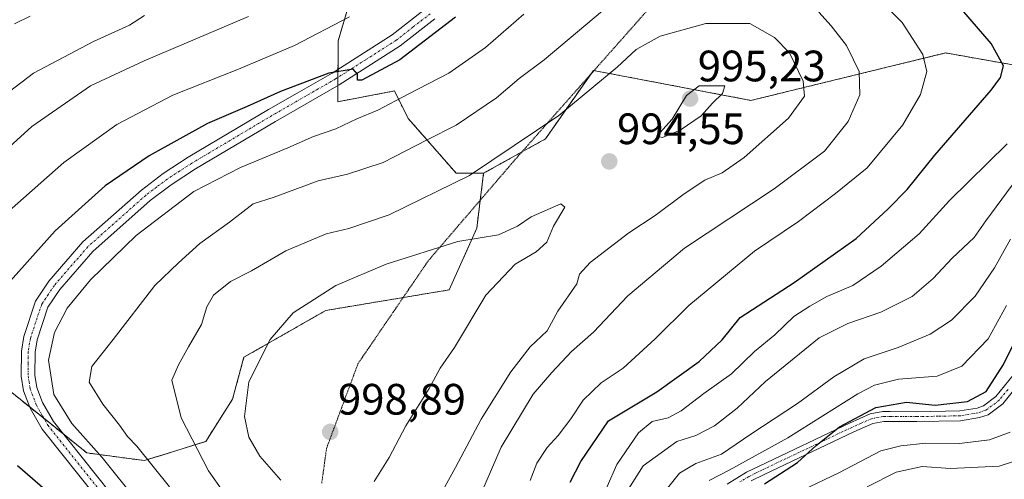
# Model space of a CAD drawing. Units: metres. Extents: x 661810 to 665272, y 4739586 to 4741980.
# Drawn here: x 663428 to 663653, y 4741058 to 4741163 of the extents above; entities that cross this region are included whole.
import ezdxf
from ezdxf.enums import TextEntityAlignment as Align

# ---------------------------------------------------------------- set-up
doc = ezdxf.new("R2010")
doc.units = ezdxf.units.M
doc.header["$MEASUREMENT"] = 0
for name, pattern in [('TRAZO_Y_PUNTO', [1, 0.5, -0.25, 0, -0.25]), ('TRAZOS', [0.75, 0.5, -0.25]), ('TRAZOS2', [0.375, 0.25, -0.125])]:
    doc.linetypes.add(name, pattern=pattern)
for name, color, linetype, lineweight in [('Arbolado forestal', 92, 'TRAZOS', 0), ('Arbolado forestal CxS', 92, 'Continuous', 0), ('Camino', 19, 'Continuous', 0), ('Camino Cxs', 19, 'Continuous', 0), ('Camino eje', 39, 'TRAZO_Y_PUNTO', 13), ('Carátula', 7, 'Continuous', 5), ('Curva de nivel maestra', 36, 'Continuous', 30), ('Curva de nivel normal', 36, 'Continuous', 0), ('Pista no pavimentada', 254, 'Continuous', 13), ('Pista no pavimentada Cxs', 254, 'Continuous', 0), ('Pista pavimentada eje', 135, 'TRAZO_Y_PUNTO', 0), ('Punto de cota en terreno', 7, 'Continuous', 0), ('Rótulo de punto de cota en terreno', 19, 'Continuous', 0), ('Vía pecuaria eje', 92, 'TRAZOS2', 0)]:
    doc.layers.add(name, color=color, linetype=linetype, lineweight=lineweight)
doc.styles.add('Arial', font='txt', dxfattribs={"height": 0.2})

# ---------------------------------------------------------------- blocks, each defined once
blk = doc.blocks.new('*U150')
at = {"layer": 'Arbolado forestal CxS', "color": 92, "linetype": 'Continuous', "lineweight": 0}
blk.add_polyline3d([(663706.35, 4741143.51, 961.62), (663639.25, 4741155.42, 978.08), (663594.88, 4741144.6, 993.6), (663558.96, 4741151.44, 988.67), (663548.02, 4741135.8, 990.45), (663533.95, 4741127.98, 990.15), (663527.7, 4741127.98, 988.95), (663516.76, 4741140.49, 982.37), (663513.63, 4741146.75, 978.76), (663500.72, 4741144.3, 975.85), (663500.8, 4741158.17, 971.61), (663507.66, 4741181.27, 963.64)], dxfattribs=at)
blk = doc.blocks.new('*U168')
at = {"layer": 'Curva de nivel normal', "color": 36, "linetype": 'Continuous', "lineweight": 0}
blk.add_polyline3d([(663621.34, 4741056.47, 940), (663627.99, 4741059.83, 940), (663633.89, 4741061.13, 940), (663640.38, 4741060.68, 940), (663651.48, 4741061.18, 940), (663657.53, 4741063.17, 940)], dxfattribs=at)
blk = doc.blocks.new('*U198')
at = {"layer": 'Curva de nivel normal', "color": 36, "linetype": 'Continuous', "lineweight": 0}
for points in [[(663585.38, 4741057.89, 955), (663589.91, 4741060.25, 955), (663603.3, 4741067.63, 955), (663619.24, 4741077.7, 955), (663623.05, 4741079.67, 955), (663628.5, 4741081.04, 955), (663637.28, 4741081.75, 955), (663642.91, 4741084, 955), (663648.92, 4741090.22, 955), (663653.08, 4741097.81, 955)], [(663430.64, 4741163.82, 955), (663427.06, 4741162.05, 955)]]:
    blk.add_polyline3d(points, dxfattribs=at)
blk = doc.blocks.new('*U202')
at = {"layer": 'Curva de nivel normal', "color": 36, "linetype": 'Continuous', "lineweight": 0}
for points in [[(663566.48, 4741055.24, 965), (663570.34, 4741061.28, 965), (663578.02, 4741066.84, 965), (663582.3, 4741068.17, 965), (663586.55, 4741070.38, 965), (663591.71, 4741074.43, 965), (663598.22, 4741080.47, 965), (663610.44, 4741090.43, 965), (663616.95, 4741093.73, 965), (663624.47, 4741096.29, 965), (663631.61, 4741099.91, 965), (663636.44, 4741104, 965), (663640.75, 4741108.59, 965), (663645.72, 4741113.3, 965), (663648.44, 4741117.17, 965), (663654.44, 4741125.26, 965)], [(663480.39, 4741163.73, 965), (663456.63, 4741153.59, 965), (663444.34, 4741147.94, 965), (663430.96, 4741138.67, 965), (663419.08, 4741127.82, 965)]]:
    blk.add_polyline3d(points, dxfattribs=at)
blk = doc.blocks.new('*U211')
at = {"layer": 'Curva de nivel normal', "color": 36, "linetype": 'Continuous', "lineweight": 0}
blk.add_polyline3d([(663654, 4741112.94, 960), (663650.35, 4741106.42, 960), (663646, 4741099.94, 960), (663640.6, 4741094.48, 960), (663635.69, 4741091.28, 960), (663628.39, 4741088.25, 960), (663620.64, 4741085.64, 960), (663613.73, 4741081.55, 960), (663605.5, 4741075.47, 960), (663594.82, 4741068.46, 960), (663588.14, 4741063.93, 960), (663582.34, 4741061.82, 960), (663578.58, 4741059.56, 960), (663575.23, 4741055.43, 960)], dxfattribs=at)
blk = doc.blocks.new('*U222')
at = {"layer": 'Curva de nivel normal', "color": 36, "linetype": 'Continuous', "lineweight": 0}
blk.add_polyline3d([(663606.63, 4741055.75, 945), (663614.93, 4741059.65, 945), (663624.48, 4741064.7, 945), (663629, 4741065.86, 945), (663634.75, 4741066.45, 945), (663642.38, 4741066.35, 945), (663649.21, 4741067.22, 945), (663653.92, 4741068.91, 945)], dxfattribs=at)
blk = doc.blocks.new('*U232')
at = {"layer": 'Curva de nivel normal', "color": 36, "linetype": 'Continuous', "lineweight": 0}
blk.add_polyline3d([(663420.39, 4741142.43, 960), (663431.39, 4741150.79, 960), (663445.02, 4741158.07, 960), (663453.24, 4741161.73, 960), (663456.68, 4741163.94, 960)], dxfattribs=at)
blk = doc.blocks.new('*U248')
at = {"layer": 'Curva de nivel maestra', "color": 36, "linetype": 'Continuous', "lineweight": 30}
blk.add_polyline3d([(663598, 4741057.18, 950), (663605.47, 4741062.04, 950), (663609.74, 4741065.93, 950), (663615.02, 4741070.14, 950), (663623.36, 4741074.6, 950), (663630.31, 4741075.78, 950), (663636.84, 4741075.13, 950), (663644.19, 4741075.94, 950), (663648.51, 4741078.22, 950), (663652.43, 4741084.4, 950), (663657.3, 4741094.2, 950)], dxfattribs=at)
blk = doc.blocks.new('5PATER')
at = {"layer": 'Carátula', "linetype": 'Continuous', "lineweight": 5}
h = blk.add_hatch(color=250, dxfattribs=at)
edge = h.paths.add_edge_path()
edge.add_ellipse((0, 0.01), major_axis=(-1.33, -1.34), ratio=0.999422, start_angle=0, end_angle=360)

msp = doc.modelspace()

# ---------------------------------------------------------------- linework, layer by layer
at = {"layer": 'Arbolado forestal', "color": 92, "linetype": 'TRAZOS', "lineweight": 0}
for points in [[(663533.95, 4741127.98, 990.15), (663527.7, 4741127.98, 988.95), (663516.75, 4741140.49, 982.37), (663513.63, 4741146.75, 978.76), (663500.72, 4741144.3, 975.85), (663500.74, 4741148, 975.19), (663500.75, 4741149.84, 974.9), (663500.76, 4741151.7, 974.63), (663500.8, 4741158.17, 971.62), (663507.65, 4741181.27, 963.64), (663509.71, 4741215.02, 949.35), (663490.18, 4741242.15, 929.87), (663469.86, 4741257.79, 915.45), (663440.16, 4741275, 901.95), (663422.96, 4741281.25, 896.12), (663385.44, 4741285.95, 884.52)], [(663706.35, 4741143.51, 961.62), (663639.25, 4741155.42, 978.08), (663594.88, 4741144.6, 993.6), (663559.11, 4741151.41, 988.72), (663558.96, 4741151.44, 988.67), (663558.31, 4741150.51, 988.83), (663548.02, 4741135.8, 990.45), (663542.65, 4741132.82, 990.33), (663533.95, 4741127.98, 990.15)], [(663383.88, 4741062.3, 958.5), (663394.82, 4741071.68, 965.99), (663424.52, 4741079.5, 978.58), (663430.5, 4741074.69, 979.28), (663433.74, 4741072.09, 979.43), (663435.98, 4741070.29, 979.5), (663438.33, 4741068.4, 979.58), (663443.55, 4741064.21, 979.65), (663456.64, 4741062.46, 984.37), (663470.61, 4741066.82, 991.44), (663476.72, 4741076.43, 994.29), (663479.33, 4741086.03, 993.91), (663497.99, 4741096.7, 996.6), (663515.62, 4741099.64, 997.23), (663526.13, 4741101.39, 996.81), (663532.39, 4741115.47, 994.2), (663533.18, 4741121.85, 991.88), (663533.95, 4741127.98, 990.15)]]:
    msp.add_polyline3d(points, dxfattribs=at)
at = {"layer": 'Arbolado forestal CxS', "color": 92, "linetype": 'Continuous', "lineweight": 0}
for points in [[(663507.66, 4741181.27, 963.64), (663500.8, 4741158.17, 971.61), (663500.72, 4741144.3, 975.85), (663513.63, 4741146.75, 978.76), (663516.76, 4741140.49, 982.37), (663527.7, 4741127.98, 988.95), (663533.95, 4741127.98, 990.15), (663532.39, 4741115.47, 994.2), (663526.13, 4741101.39, 996.81), (663498, 4741096.7, 996.6), (663479.33, 4741086.03, 993.91), (663476.72, 4741076.43, 994.29), (663470.61, 4741066.82, 991.44), (663456.64, 4741062.46, 984.37), (663443.55, 4741064.21, 979.65), (663435.98, 4741070.29, 979.5), (663424.52, 4741079.5, 978.58), (663394.82, 4741071.68, 965.99), (663383.88, 4741062.3, 958.5), (663339.9, 4741086.03, 953.36), (663263.51, 4741109.22, 940.88), (663107.18, 4741115.48, 913.54)], [(663424.52, 4741079.5, 978.58), (663435.98, 4741070.29, 979.5), (663443.55, 4741064.21, 979.65), (663456.64, 4741062.46, 984.37), (663470.61, 4741066.82, 991.44), (663476.72, 4741076.43, 994.29), (663479.33, 4741086.03, 993.91), (663498, 4741096.7, 996.6), (663526.13, 4741101.39, 996.81), (663532.39, 4741115.47, 994.2), (663533.95, 4741127.98, 990.15), (663548.02, 4741135.8, 990.45), (663558.96, 4741151.44, 988.67), (663594.88, 4741144.6, 993.6), (663639.25, 4741155.42, 978.08), (663706.35, 4741143.51, 961.62)]]:
    msp.add_polyline3d(points, dxfattribs=at)
at = {"layer": 'Camino', "color": 19, "linetype": 'Continuous', "lineweight": 0}
for points in [[(663589.45, 4741057.1, 952.65), (663593.84, 4741059.79, 952.55), (663596.88, 4741061.29, 951.86), (663617.36, 4741071.03, 950.14), (663622.02, 4741073.09, 949.17), (663624.96, 4741073.63, 949.09), (663626.64, 4741073.63, 948.93), (663632.64, 4741073.61, 948.62), (663642.46, 4741073.79, 948.46), (663646.4, 4741074.44, 948.66), (663647.85, 4741074.94, 948.72), (663650.7, 4741077.04, 948.52), (663654.65, 4741081.96, 948.19)], [(663656.59, 4741080.79, 947.07), (663652.26, 4741075.41, 947.71), (663648.9, 4741072.93, 947.71), (663646.95, 4741072.26, 947.69), (663642.66, 4741071.56, 947.5), (663632.66, 4741071.37, 947.58), (663626.81, 4741071.39, 947.78), (663625.16, 4741071.39, 948.07), (663622.69, 4741070.93, 948.41), (663618.29, 4741069, 949.05), (663597.85, 4741059.28, 950.36), (663594.92, 4741057.82, 950.82)]]:
    msp.add_polyline3d(points, dxfattribs=at)
at = {"layer": 'Camino Cxs', "color": 19, "linetype": 'Continuous', "lineweight": 0}
for points in [[(663589.45, 4741057.1, 952.65), (663593.84, 4741059.79, 952.55), (663596.88, 4741061.29, 951.86), (663617.36, 4741071.03, 950.14), (663622.02, 4741073.09, 949.17), (663624.96, 4741073.63, 949.09), (663626.64, 4741073.63, 948.93), (663632.64, 4741073.61, 948.62), (663642.46, 4741073.79, 948.46), (663646.4, 4741074.44, 948.66), (663647.85, 4741074.94, 948.72), (663650.7, 4741077.04, 948.52), (663654.65, 4741081.96, 948.19)], [(663656.59, 4741080.79, 947.07), (663652.26, 4741075.41, 947.71), (663648.9, 4741072.93, 947.71), (663646.95, 4741072.26, 947.69), (663642.66, 4741071.56, 947.5), (663632.66, 4741071.37, 947.58), (663626.81, 4741071.39, 947.78), (663625.16, 4741071.39, 948.07), (663622.69, 4741070.93, 948.41), (663618.29, 4741069, 949.05), (663597.85, 4741059.28, 950.36), (663594.92, 4741057.82, 950.82)]]:
    msp.add_polyline3d(points, dxfattribs=at)
at = {"layer": 'Camino eje', "color": 39, "linetype": 'TRAZO_Y_PUNTO', "lineweight": 13}
msp.add_polyline3d([(663653.46, 4741078.69, 947.87), (663651.48, 4741076.23, 948.06), (663648.38, 4741073.94, 948.11), (663646.68, 4741073.35, 947.93), (663644.53, 4741073, 947.95), (663642.56, 4741072.68, 947.9), (663637.56, 4741072.58, 948.25), (663632.65, 4741072.49, 948.08), (663626.73, 4741072.51, 948.34), (663625.06, 4741072.51, 948.57), (663623.83, 4741072.28, 948.66), (663622.36, 4741072.01, 948.81), (663620.03, 4741070.98, 949.2), (663617.83, 4741070.02, 949.58), (663597.37, 4741060.29, 951.11), (663595.9, 4741059.56, 951.38), (663594.38, 4741058.81, 951.52), (663592.37, 4741057.58, 951.81)], dxfattribs=at)
at = {"layer": 'Curva de nivel maestra', "color": 36, "linetype": 'Continuous', "lineweight": 30}
for points in [[(663553.67, 4741057.56, 975), (663556.07, 4741062.22, 975), (663562.41, 4741071.53, 975), (663573.39, 4741078.15, 975), (663583.11, 4741085.07, 975), (663588.28, 4741089.98, 975), (663592.44, 4741095.07, 975), (663604.76, 4741103.1, 975), (663618.86, 4741113.07, 975), (663626.12, 4741119.84, 975), (663630.5, 4741124.27, 975), (663636.8, 4741132.12, 975), (663649.63, 4741146.92, 975), (663651.77, 4741149.8, 975), (663652.45, 4741152.45, 975), (663649.59, 4741157.59, 975), (663640.08, 4741168.72, 975)], [(663527.58, 4741163.56, 975), (663514.88, 4741153.84, 975), (663506.22, 4741149.24, 975), (663505.2, 4741149.22, 975), (663505.2, 4741150.61, 975), (663504.22, 4741151.71, 975), (663498.67, 4741150.82, 975), (663487.69, 4741146.65, 975), (663480.06, 4741143.18, 975), (663471.06, 4741139.31, 975), (663457.72, 4741131.94, 975), (663447.72, 4741125.09, 975), (663436.28, 4741114.82, 975), (663424.85, 4741102.03, 975)], [(663427.76, 4741061.36, 975), (663436.32, 4741053.92, 975), (663442.88, 4741046.56, 975), (663445.13, 4741042.09, 975), (663447.45, 4741039.02, 975), (663449.35, 4741035.74, 975), (663450.96, 4741031.6, 975), (663455.26, 4741025.3, 975), (663460.8, 4741015, 975), (663465.01, 4741007.83, 975), (663467.93, 4741001.96, 975), (663470.32, 4740998.16, 975), (663473.2, 4740996.45, 975), (663477.54, 4740996.03, 975), (663479.15, 4740994.73, 975), (663480.26, 4740993.43, 975), (663481.73, 4740990.95, 975), (663484.36, 4740987.71, 975), (663487.88, 4740984.17, 975), (663490.79, 4740982.62, 975)]]:
    msp.add_polyline3d(points, dxfattribs=at)
at = {"layer": 'Curva de nivel normal', "color": 36, "linetype": 'Continuous', "lineweight": 0}
for points in [[(663544.57, 4741057.89, 980), (663546.07, 4741061.87, 980), (663548.4, 4741065.46, 980), (663550.97, 4741068.2, 980), (663553.85, 4741071.96, 980), (663556.65, 4741076.22, 980), (663560.72, 4741080.17, 980), (663565.72, 4741083.56, 980), (663573.06, 4741090.19, 980), (663580.72, 4741097.84, 980), (663595.72, 4741110.24, 980), (663605.72, 4741117.02, 980), (663614.12, 4741123.38, 980), (663621.33, 4741129.25, 980), (663629.5, 4741139.04, 980), (663633.51, 4741145.93, 980), (663634.94, 4741151.22, 980), (663634.08, 4741155.06, 980), (663629.3, 4741162.38, 980), (663623.52, 4741168.31, 980)], [(663561.05, 4741165.02, 985), (663547.74, 4741153.89, 985), (663542.03, 4741149.56, 985), (663536.9, 4741145.2, 985), (663527.7, 4741138.92, 985), (663521.06, 4741135.61, 985), (663511.06, 4741130.44, 985), (663502.93, 4741127.81, 985), (663496.22, 4741126.27, 985), (663486.19, 4741122.57, 985), (663481.43, 4741120.99, 985), (663476.04, 4741116.83, 985), (663469.29, 4741111.93, 985), (663464.45, 4741107.58, 985), (663459.03, 4741102.37, 985), (663449.56, 4741090.04, 985), (663444.68, 4741083.89, 985), (663444.03, 4741080.36, 985), (663447.19, 4741075.36, 985), (663451, 4741070.56, 985), (663452.82, 4741067.95, 985), (663454.95, 4741065.74, 985), (663462.36, 4741056.51, 985)], [(663501.46, 4741005.72, 985), (663504.35, 4741005.96, 985), (663512.18, 4741012.38, 985), (663517.71, 4741019.51, 985), (663524.71, 4741031.55, 985), (663527.56, 4741038.14, 985), (663529.31, 4741044.89, 985), (663533.56, 4741055.3, 985), (663537.97, 4741065.54, 985), (663545.26, 4741077.64, 985), (663549.53, 4741082.56, 985), (663553.99, 4741087.35, 985), (663559, 4741091.72, 985), (663566.82, 4741100.01, 985), (663579.71, 4741110.89, 985), (663600.18, 4741124.43, 985), (663611.62, 4741133.05, 985), (663617, 4741139.76, 985), (663619.67, 4741145.89, 985), (663619.52, 4741151.19, 985), (663618.27, 4741153.89, 985), (663616.63, 4741157.13, 985), (663613.16, 4741161.61, 985), (663610.33, 4741164.7, 985)], [(663503.36, 4741163.69, 970), (663490.82, 4741157.14, 970), (663478.1, 4741151.7, 970), (663463.15, 4741145.82, 970), (663450.39, 4741139.12, 970), (663438.28, 4741130.43, 970), (663425.86, 4741119.38, 970)], [(663543.08, 4741164.3, 980), (663534.37, 4741156.65, 980), (663526.02, 4741150.82, 980), (663516.76, 4741146.02, 980), (663509.87, 4741142.34, 980), (663505.04, 4741140.37, 980), (663500.25, 4741138.12, 980), (663495.18, 4741136.35, 980), (663489.32, 4741133.75, 980), (663478.56, 4741129.31, 980), (663467.94, 4741123.82, 980), (663454.74, 4741113.79, 980), (663444.39, 4741103.65, 980), (663439.01, 4741097.23, 980), (663436.17, 4741091.7, 980), (663434.79, 4741085.34, 980), (663436.02, 4741077.52, 980), (663440.1, 4741070.93, 980), (663447.01, 4741063.18, 980), (663455.3, 4741052.8, 980)], [(663523.16, 4741052.89, 990), (663527.55, 4741060.89, 990), (663533.4, 4741071.89, 990), (663540.16, 4741082.69, 990), (663544.58, 4741088.42, 990), (663548.43, 4741092.02, 990), (663550.9, 4741096.56, 990), (663555.2, 4741102.74, 990), (663555.78, 4741105, 990), (663558.24, 4741107.62, 990), (663567.06, 4741114.42, 990), (663573.04, 4741118.34, 990), (663579.65, 4741123.3, 990), (663584.39, 4741126.4, 990), (663588.31, 4741128.09, 990), (663593.3, 4741131.58, 990), (663603.47, 4741140.56, 990), (663607.08, 4741145.56, 990), (663606.76, 4741149.01, 990), (663603.65, 4741155.47, 990), (663600.22, 4741158.92, 990), (663594.65, 4741162.15, 990), (663584.61, 4741162.12, 990), (663574.22, 4741159.26, 990), (663568.72, 4741156.19, 990), (663564.39, 4741152.19, 990), (663551.06, 4741141.17, 990), (663530.72, 4741127.47, 990), (663512.39, 4741118.52, 990), (663503.22, 4741115.4, 990), (663498.04, 4741114.16, 990), (663488.89, 4741110.29, 990), (663481.06, 4741105.74, 990), (663476.28, 4741103.29, 990), (663472.37, 4741100.19, 990), (663470.85, 4741097.52, 990), (663469.64, 4741093.46, 990), (663466.69, 4741088.41, 990), (663464.4, 4741084.28, 990), (663462.93, 4741080.81, 990), (663465.05, 4741072.23, 990), (663471.25, 4741060.09, 990), (663474.69, 4741055.23, 990)], [(663574.7, 4741136.12, 995), (663578.72, 4741137.82, 995), (663583.56, 4741141.1, 995), (663586.09, 4741143.96, 995), (663588.4, 4741146.19, 995), (663588.92, 4741147.89, 995), (663583.06, 4741147.9, 995), (663580.19, 4741145.74, 995), (663576.9, 4741140.33, 995), (663573.42, 4741136.46, 995), (663574.7, 4741136.12, 995)], [(663559.89, 4741051.56, 970), (663564.3, 4741061.56, 970), (663569.26, 4741068.82, 970), (663572.37, 4741071.34, 970), (663575.99, 4741072.22, 970), (663578.99, 4741073.79, 970), (663584.16, 4741077.77, 970), (663590.44, 4741082.22, 970), (663595.69, 4741087.36, 970), (663600.35, 4741091.11, 970), (663604.66, 4741095.3, 970), (663608.33, 4741097.65, 970), (663612.2, 4741099.87, 970), (663618.13, 4741102.38, 970), (663624.55, 4741106.76, 970), (663633.2, 4741114.2, 970), (663640.12, 4741121.75, 970), (663653.3, 4741134.69, 970)], [(663508.99, 4741057.71, 995), (663512.42, 4741063.18, 995), (663516.22, 4741070.38, 995), (663521.53, 4741078.89, 995), (663524.08, 4741083.56, 995), (663527.28, 4741088.22, 995), (663534.48, 4741100.22, 995), (663541.15, 4741107.26, 995), (663545.92, 4741110.04, 995), (663548.33, 4741112.26, 995), (663549.89, 4741115.89, 995), (663552.44, 4741120.27, 995), (663551.54, 4741121.04, 995), (663544.77, 4741118.06, 995), (663541.7, 4741115.89, 995), (663537.35, 4741113.92, 995), (663528.1, 4741112.45, 995), (663511.73, 4741107.24, 995), (663500.3, 4741102.36, 995), (663490.58, 4741096.13, 995), (663485.34, 4741090.1, 995), (663480.46, 4741080.42, 995), (663479.44, 4741072.54, 995), (663480.45, 4741067.82, 995), (663482.92, 4741063.47, 995), (663487.76, 4741058.02, 995)]]:
    msp.add_polyline3d(points, dxfattribs=at)
at = {"layer": 'Pista no pavimentada', "color": 254, "linetype": 'Continuous', "lineweight": 13}
for points in [[(663449.74, 4741049.02, 978.39), (663433.34, 4741069.65, 979.21), (663430.62, 4741074.39, 979.3), (663429.11, 4741078.33, 979.26), (663428.55, 4741081.7, 979.19), (663428.6, 4741087.41, 979), (663429.14, 4741090.74, 978.83), (663431.82, 4741098.8, 978.64), (663434.87, 4741103.35, 978.3), (663442.63, 4741112.33, 977.97), (663455.95, 4741124.16, 977.41), (663460.92, 4741127.93, 977.16), (663466.64, 4741131.62, 976.68), (663484.9, 4741142.49, 975.48), (663491.48, 4741146.28, 975.14), (663499.41, 4741150.83, 974.56), (663513.12, 4741159.59, 973.95), (663520.75, 4741165.55, 973.36)], [(663522.81, 4741163.18, 973.97), (663514.93, 4741157.03, 974.49), (663501.03, 4741148.16, 975.15), (663486.49, 4741139.79, 975.89), (663468.29, 4741128.96, 977.3), (663462.72, 4741125.36, 977.67), (663457.94, 4741121.74, 977.89), (663444.86, 4741110.13, 978.19), (663437.36, 4741101.45, 978.66), (663434.66, 4741097.41, 978.71), (663432.19, 4741089.99, 979.12), (663431.73, 4741087.15, 979.06), (663431.69, 4741081.94, 979.2), (663432.14, 4741079.16, 979.43), (663433.45, 4741075.74, 979.63), (663435.94, 4741071.41, 979.49), (663452.29, 4741050.84, 979.19)]]:
    msp.add_polyline3d(points, dxfattribs=at)
at = {"layer": 'Pista no pavimentada Cxs', "color": 254, "linetype": 'Continuous', "lineweight": 0}
for points in [[(663449.74, 4741049.02, 978.39), (663433.34, 4741069.65, 979.21), (663430.62, 4741074.39, 979.3), (663429.11, 4741078.33, 979.26), (663428.55, 4741081.7, 979.19), (663428.6, 4741087.41, 979), (663429.14, 4741090.74, 978.83), (663431.82, 4741098.8, 978.64), (663434.87, 4741103.35, 978.3), (663442.63, 4741112.33, 977.97), (663455.95, 4741124.16, 977.41), (663460.92, 4741127.93, 977.16), (663466.64, 4741131.62, 976.68), (663484.9, 4741142.49, 975.48), (663491.48, 4741146.28, 975.14), (663499.41, 4741150.83, 974.56), (663513.12, 4741159.59, 973.95), (663520.75, 4741165.55, 973.36)], [(663522.81, 4741163.18, 973.97), (663514.93, 4741157.03, 974.49), (663501.03, 4741148.16, 975.15), (663486.49, 4741139.79, 975.89), (663468.29, 4741128.96, 977.3), (663462.72, 4741125.36, 977.67), (663457.94, 4741121.74, 977.89), (663444.86, 4741110.13, 978.19), (663437.36, 4741101.45, 978.66), (663434.66, 4741097.41, 978.71), (663432.19, 4741089.99, 979.12), (663431.73, 4741087.15, 979.06), (663431.69, 4741081.94, 979.2), (663432.14, 4741079.16, 979.43), (663433.45, 4741075.74, 979.63), (663435.94, 4741071.41, 979.49), (663452.29, 4741050.84, 979.19)]]:
    msp.add_polyline3d(points, dxfattribs=at)
at = {"layer": 'Pista pavimentada eje', "color": 135, "linetype": 'TRAZO_Y_PUNTO', "lineweight": 0}
msp.add_polyline3d([(663521.78, 4741164.37, 973.72), (663517.84, 4741161.29, 973.91), (663514.03, 4741158.31, 974.27), (663507.08, 4741153.88, 974.69), (663500.22, 4741149.5, 974.93), (663496.26, 4741147.22, 975.29), (663485.7, 4741141.14, 975.75), (663467.47, 4741130.29, 976.99), (663464.68, 4741128.49, 977.21), (663461.82, 4741126.65, 977.36), (663459.43, 4741124.84, 977.35), (663456.95, 4741122.95, 977.74), (663450.41, 4741117.15, 977.95), (663443.75, 4741111.23, 978.11), (663436.12, 4741102.4, 978.5), (663434.77, 4741100.38, 978.47), (663433.24, 4741098.11, 978.67), (663430.67, 4741090.37, 978.9), (663430.17, 4741087.28, 978.98), (663430.15, 4741084.68, 979.06), (663430.12, 4741081.82, 979.16), (663430.35, 4741080.43, 979.21), (663430.63, 4741078.75, 979.28), (663432.04, 4741075.07, 979.52), (663433.4, 4741072.7, 979.47), (663434.64, 4741070.53, 979.39), (663451.02, 4741049.93, 978.93)], dxfattribs=at)
at = {"layer": 'Vía pecuaria eje', "color": 92, "linetype": 'TRAZOS2', "lineweight": 0}
msp.add_polyline3d([(663571.47, 4741165.37, 987.21), (663568.39, 4741161.89, 987.68), (663565.31, 4741158.41, 988.4), (663562.23, 4741154.93, 988.46), (663559.15, 4741151.45, 988.71), (663556.06, 4741147.97, 989.11), (663552.98, 4741144.49, 989.27), (663549.9, 4741141.01, 989.64), (663546.82, 4741137.53, 989.79), (663543.74, 4741134.05, 990.11), (663540.66, 4741130.57, 990.6), (663537.45, 4741126.82, 991.16), (663534.23, 4741123.07, 991.7), (663531.02, 4741119.32, 992.39), (663527.8, 4741115.57, 993.66), (663524.59, 4741111.82, 994.84), (663521.38, 4741108.08, 996.01), (663518.7, 4741104.16, 996.93), (663516.03, 4741100.24, 997.21), (663513.35, 4741096.33, 997.37), (663510.68, 4741092.41, 997.58), (663508.01, 4741088.49, 997.76), (663505.33, 4741084.58, 998.11), (663503.9, 4741080.72, 998.39), (663502.46, 4741076.86, 998.64), (663501.03, 4741073, 998.81), (663499.6, 4741069.14, 998.66), (663498.16, 4741065.28, 998.29), (663497.61, 4741061.28, 997.88), (663497.06, 4741057.28, 997.17)], dxfattribs=at)

# ---------------------------------------------------------------- block references
at = {"layer": 'Arbolado forestal CxS', "color": 92, "linetype": 'Continuous', "lineweight": 0}
msp.add_blockref('*U150', (0, 0), dxfattribs=at)
at = {"layer": 'Curva de nivel maestra', "color": 36, "linetype": 'Continuous', "lineweight": 30}
msp.add_blockref('*U248', (0, 0), dxfattribs=at)
at = {"layer": 'Curva de nivel normal', "color": 36, "linetype": 'Continuous', "lineweight": 0}
for name in ['*U168', '*U222', '*U198', '*U202', '*U211', '*U232']:
    msp.add_blockref(name, (0, 0), dxfattribs=at)
at = {"layer": 'Punto de cota en terreno', "linetype": 'Continuous', "lineweight": 0}
for p in [(663581, 4741145, 995.23), (663562.59, 4741130.68, 994.55), (663499, 4741069, 998.89)]:
    msp.add_blockref('5PATER', p, dxfattribs=at)

# ---------------------------------------------------------------- texts
at = {"layer": 'Rótulo de punto de cota en terreno', "color": 19, "linetype": 'Continuous', "lineweight": 0, "style": 'Arial'}
for s, p in [('995,23', (663582.76, 4741146.76)), ('994,55', (663564.35, 4741132.44)), ('998,89', (663500.76, 4741070.76))]:
    msp.add_text(s, height=7, dxfattribs=at).set_placement(p, align=Align.BOTTOM_LEFT)

doc.saveas('drawing.dxf')
